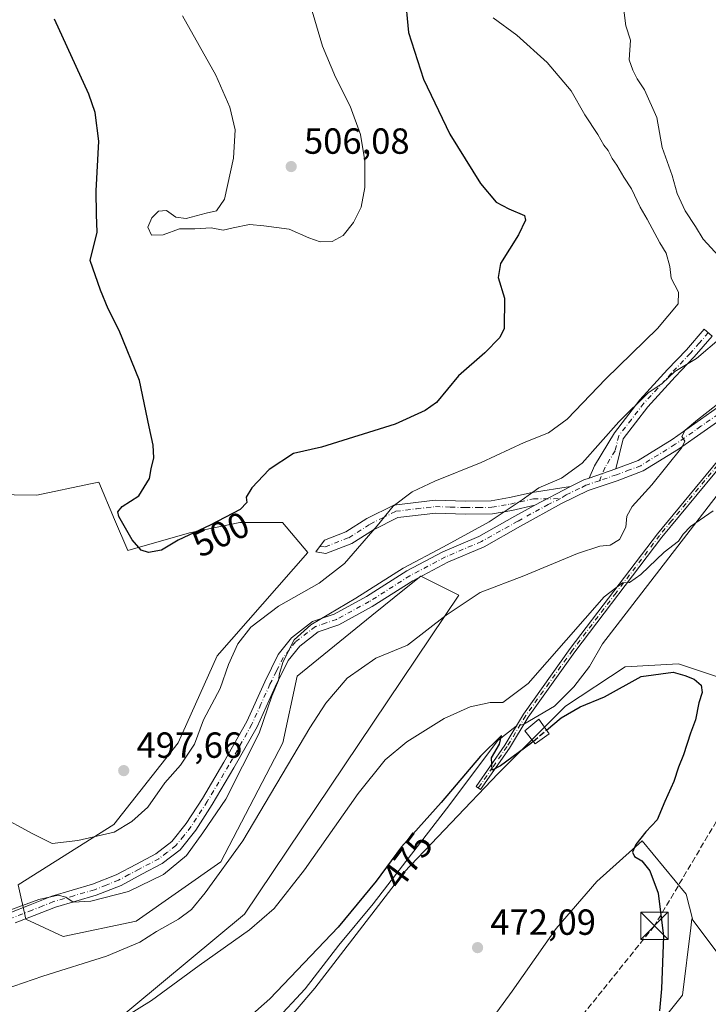
# Model space of a CAD drawing. Units: metres. Extents: x 573509 to 576953, y 4712628 to 4714978.
# Drawn here: x 573781 to 573972, y 4714193 to 4714465 of the extents above; entities that cross this region are included whole.
import ezdxf
from ezdxf.enums import TextEntityAlignment as Align

# ---------------------------------------------------------------- set-up
doc = ezdxf.new("R2010")
doc.units = ezdxf.units.M
doc.header["$MEASUREMENT"] = 0
doc.linetypes.add('DGN Style 3', pattern=[2.307223458686699, 1.648016756204785, -0.6592067024819142])
doc.linetypes.add('DGN Style 4', pattern=[2.6384748266838614, 1.318413404963828, -0.6592067024819142, 0.001648016756204785, -0.6592067024819142])
for name, color, linetype, lineweight in [('Camino Cxs', 7, 'Continuous', 0), ('Camino eje', 30, 'DGN Style 4', 13), ('Conducción de hidrocarburos lineal', 6, 'DGN Style 3', 0), ('Corriente natural lineal', 142, 'Continuous', 13), ('Corriente natural lineal oculto', 9, 'DGN Style 4', 13), ('Cultivos herbáceos CxS', 92, 'Continuous', 0), ('Cultivos leñosos CxS', 92, 'Continuous', 0), ('Curva de nivel maestra', 30, 'Continuous', 30), ('Curva de nivel maestra oculto', 30, 'DGN Style 3', 30), ('Curva de nivel normal', 30, 'Continuous', 0), ('Edificación ligera Cxs', 1, 'Continuous', 0), ('Matorral CxS', 135, 'Continuous', 0), ('Pastizal CxS', 92, 'Continuous', 0), ('Pista no pavimentada Cxs', 111, 'Continuous', 0), ('Pista no pavimentada eje', 91, 'DGN Style 4', 0), ('Punto de cota en terreno', 7, 'Continuous', 0), ('Rótulo de curva de nivel directora', 7, 'Continuous', 0), ('Rótulo de punto de cota en terreno', 7, 'Continuous', 0), ('Torre de tendido puntual', 7, 'Continuous', 0)]:
    doc.layers.add(name, color=color, linetype=linetype, lineweight=lineweight)
doc.styles.add('Style-Arial', font='txt')

# ---------------------------------------------------------------- blocks, each defined once
blk = doc.blocks.new('*U5')
at = {"layer": 'Matorral CxS', "color": 135, "linetype": 'Continuous', "lineweight": 0}
blk.add_polyline3d([(573880.3283000002, 4713969.612500001, 472.1281000000017), (573858.0355000002, 4713985.450099999, 469.2526999999973), (573829.1041000001, 4714010.247500001, 466.0084000000061), (573830.4155000001, 4714022.070699999, 466.4590999999928), (573844.8573000003, 4714033.8935, 468.1459999999934), (573901.3161000004, 4714116.651699999, 472.1949000000022), (573964.3397000004, 4714195.4692, 475.9193999999989), (573966.6568999998, 4714214.010500001, 475.9820000000037), (573966.9669000005, 4714216.488, 476.1144000000059), (573967.2583, 4714216.0987, 476.1420999999973), (573978.8897000002, 4714200.579500001, 479.3886000000057), (574012.9423000002, 4714251.247500001, 479.6855000000069), (574015.9545, 4714257.506800001, 480.1331000000064), (574028.1659000004, 4714282.881100001, 480.8940000000002), (574044.4067000002, 4714273.9485, 484.0614999999962), (574066.6347000003, 4714267.9407, 490.3407000000007)], dxfattribs=at)
blk = doc.blocks.new('*U13')
at = {"layer": 'Cultivos herbáceos CxS', "color": 92, "linetype": 'Continuous', "lineweight": 0}
for points in [[(574075.0481000004, 4714396.637900001, 484.8913999999932), (574058.3466999996, 4714345.5953, 482.2480999999971), (574028.1659000004, 4714282.881100001, 480.8940000000002), (574015.9545, 4714257.506800001, 480.1331000000064), (574010.7937000003, 4714262.254899999, 479.631899999993), (573980.0969000002, 4714281.279200001, 478.0745000000024), (573963.2352999998, 4714286.899900001, 477.4949000000051), (573948.5352999996, 4714286.035599999, 477.5095000000001), (573932.1061000006, 4714275.227, 476.4125000000058), (573913.5141000003, 4714256.635700001, 474.9979000000022), (573887.5724999999, 4714229.397600001, 474.1024000000034), (573862.9276999999, 4714197.4035, 472.6441999999952), (573837.4183999998, 4714167.5715, 470.5641999999935)], [(573904.4336000001, 4714178.811899999, 471.7623000000021), (573917.4040999999, 4714196.5385, 472.3021000000008), (573929.5105, 4714213.8323, 472.8859999999986), (573940.7517999997, 4714226.8027, 473.7829000000056), (573953.2903000005, 4714238.0437, 474.5099000000046), (573965.3957000002, 4714223.343499999, 476.0712000000058), (573967.2583, 4714216.0987, 476.1420999999973), (573966.9669000005, 4714216.488, 476.1144000000059), (573966.6568999998, 4714214.010500001, 475.9820000000037), (573964.3397000004, 4714195.4692, 475.9193999999989), (573901.3161000004, 4714116.651699999, 472.1949000000022)], [(573781.8378999997, 4714166.571900001, 479.6759000000021), (573843.5477999998, 4714217.802300001, 483.0442000000039), (573902.6330000004, 4714305.814900001, 486.7804000000033), (573892.1303000003, 4714311.069599999, 489.4559000000008), (573888.1218999998, 4714307.830499999, 489.3027000000002), (573878.6517000003, 4714300.178300001, 488.9615999999951), (573857.9935, 4714283.483700001, 489.6931999999942), (573854.0528999995, 4714265.092599999, 487.8439000000071), (573836.9836999997, 4714232.252499999, 487.5945000000065), (573813.6475000001, 4714215.8781, 488.2964000000065), (573793.4162999997, 4714211.5943, 487.6877999999998), (573783.1388999998, 4714216.438300001, 489.8173999999999), (573781.0135000005, 4714225.918600001, 493.0966000000044), (573807.4806000004, 4714242.559400001, 496.2209000000003), (573825.1687000003, 4714265.092700001, 497.2176999999938), (573835.9518999998, 4714289.084000001, 497.8699999999953), (573860.9499000004, 4714317.553099999, 498.8411999999954), (573854.0060000002, 4714325.886, 499.7595000000001), (573842.2379000001, 4714325.840600001, 500.0948999999965), (573828.3265000005, 4714322.9737, 500.4888999999966), (573811.2845000001, 4714318.127699999, 499.5578999999998), (573807.6612999998, 4714326.706900001, 499.6445999999996), (573803.3157000003, 4714336.996900001, 499.1928999999946), (573801.0488999998, 4714336.525400001, 498.9438999999985), (573786.1539000003, 4714333.428099999, 496.7203000000009), (573729.7106999997, 4714334.220600001, 490.8114999999962)]]:
    blk.add_polyline3d(points, dxfattribs=at)
blk = doc.blocks.new('5PATER')
at = {"layer": 'Pastizal CxS', "linetype": 'Continuous', "lineweight": 0}
h = blk.add_hatch(color=51, dxfattribs=at)
edge = h.paths.add_edge_path()
edge.add_ellipse((0, 0), major_axis=(-0.1095731443231308, -0.1110710700762829), ratio=0.9994222409660322, start_angle=0, end_angle=360)
blk = doc.blocks.new('*U20')
at = {"layer": 'Pista no pavimentada Cxs', "color": 111, "linetype": 'Continuous', "lineweight": 0}
for points in [[(573778.7301000003, 4714218.190099999, 490.2746999999945), (573784.3201000001, 4714220.4001, 490.8001999999979), (573790.3201000001, 4714222.780099999, 490.7151000000013), (573801.5500999996, 4714226.040100001, 491.1606999999931), (573808.0900999998, 4714228.620100001, 491.3953000000038), (573813.6601, 4714231.620100001, 491.6800999999978), (573819.0301000001, 4714234.440099999, 491.7108000000007), (573823.4600999998, 4714237.850099999, 491.6193999999959), (573827.4401000004, 4714242.850099999, 491.7259999999952), (573831.8701, 4714249.7401, 491.7023000000045), (573837.8400999998, 4714259.7401, 491.5486999999994), (573844.1300999997, 4714270.9301, 491.7553000000044), (573849.0900999998, 4714281.9301, 491.1635999999999), (573852.8101000004, 4714289.460100001, 491.1094000000012), (573856.4700999996, 4714294.0701, 491.1726999999955), (573862.2901, 4714298.5701, 491.085699999996), (573868.2701000003, 4714300.600099999, 490.6298999999999), (573877.1401000004, 4714305.4101, 490.2289000000019), (573888.3400999998, 4714312.5601, 489.8481000000029), (573898.2701000003, 4714317.8101, 489.8533000000025), (573908.2100999998, 4714322.040100001, 489.6864999999962), (573918.1401000004, 4714327.590100001, 489.4640000000073), (573923.6700999998, 4714330.6501, 489.3478000000032), (573933.4600999998, 4714335.8201, 489.1276000000071), (573937.1300999997, 4714337.610099999, 488.7348999999958), (573938.5800999999, 4714338.110200001, 488.5619000000006), (573946.0000999998, 4714340.670100001, 487.7317000000039), (573952.1501000002, 4714342.970100001, 486.7737999999954), (573961.5000999998, 4714348.7601, 485.901199999993), (573975.6201, 4714358.670100001, 485.207899999994)], [(573977.4101, 4714356.030099999, 484.3350000000065), (573963.2500999998, 4714346.100099999, 485.1628000000055), (573953.5601000004, 4714340.100099999, 486.2679999999964), (573946.3300999999, 4714337.380100001, 487.1426999999967), (573938.3501000004, 4714334.6601, 487.8782999999967), (573931.0100999996, 4714331.0701, 488.287599999996), (573919.6901000004, 4714324.800100001, 488.6833999999944), (573909.6101000002, 4714319.170100001, 488.812699999995), (573899.6501000002, 4714314.9301, 489.1242999999959), (573889.9401000004, 4714309.800100001, 489.0400999999983), (573878.7600999996, 4714302.6601, 488.9857000000048), (573869.5500999996, 4714297.670100001, 489.2590999999957), (573863.8201000001, 4714295.720100001, 490.1013999999996), (573858.7301000003, 4714291.780099999, 490.2314000000042), (573855.5201000003, 4714287.7401, 490.3705000000046), (573851.9801000003, 4714280.5601, 490.1870999999956), (573846.9801000003, 4714269.4901, 490.997199999998), (573840.6001000004, 4714258.140100001, 490.8902999999991), (573834.5800999999, 4714248.0601, 490.9879999999976), (573830.0301000001, 4714240.9901, 491.0409000000073), (573825.7200999996, 4714235.5601, 491.0746999999974), (573820.7500999998, 4714231.7401, 490.8843999999954), (573815.1601, 4714228.800100001, 491.1138000000064), (573809.4301000005, 4714225.7301, 490.9103999999934), (573802.5800999999, 4714223.020099999, 490.4884000000021), (573791.3501000004, 4714219.7501, 489.8715999999986), (573785.4901000002, 4714217.4301, 489.6576999999961), (573780.2600999996, 4714215.370100001, 489.3806000000041)]]:
    blk.add_polyline3d(points, dxfattribs=at)
blk = doc.blocks.new('5TTEND')
at = {"layer": 'Torre de tendido puntual', "color": 7, "linetype": 'Continuous', "lineweight": 0}
for p, q in [((-0.375, 0.3754), (0.375, -0.3746)), ((0.3720000000000001, 0.3784000000000001), (-0.3720000000000001, -0.3776))]:
    blk.add_line(p, q, dxfattribs=at)
at = {"layer": 'Torre de tendido puntual', "color": 7, "linetype": 'Continuous', "lineweight": 0, "flags": 128}
blk.add_lwpolyline([(-0.375, -0.3746), (0.375, -0.3746), (0.375, 0.3754), (-0.375, 0.3754), (-0.3720000000000001, -0.3776)], dxfattribs=at)

msp = doc.modelspace()

# ---------------------------------------------------------------- linework, layer by layer
at = {"layer": 'Camino Cxs', "color": 7, "linetype": 'Continuous', "lineweight": 0, "extrusion": (0.09944400153412931, 0.03430684030383642, 0.9944515731131643), "elevation": 219294.6449777758, "flags": 128}
msp.add_lwpolyline([(4269413.843562962, -2068438.419133846), (4269413.843562962, -2068430.526201936)], dxfattribs=at)
at = {"layer": 'Camino Cxs', "color": 7, "linetype": 'Continuous', "lineweight": 0, "extrusion": (0.01758406609654435, 0.009285967489095884, 0.999802266164317), "elevation": 54358.28393846912, "flags": 128}
msp.add_lwpolyline([(3900737.233402618, -2708441.672523126), (3900737.233402618, -2708430.599064406)], dxfattribs=at)
at = {"layer": 'Camino Cxs', "color": 7, "linetype": 'Continuous', "lineweight": 0}
for points in [[(573946.0000999998, 4714340.670100001, 487.7317000000039), (573938.5800999999, 4714338.110200001, 488.5619000000006), (573940.0500999996, 4714341.5101, 489.1125000000029), (573945.5701000001, 4714350.590100001, 490.091499999995), (573952.6001000004, 4714359.6801, 490.6097000000009), (573960.2701000003, 4714368.040100001, 490.8169999999955), (573965.4600999998, 4714373.4801, 491.1570000000065), (573970.4001000002, 4714379.170100001, 491.5040000000009), (573972.5900999998, 4714377.270099999, 490.9885000000068), (573967.6001000004, 4714371.530099999, 490.2937999999995), (573962.3800999997, 4714366.0601, 489.8758999999991), (573954.8201000001, 4714357.8101, 489.7195999999968), (573947.9700999996, 4714348.940099999, 489.2648999999947)], [(573996.3701, 4714368.380100001, 483.5828000000038), (574001.5607000003, 4714371.840299999, 483.3558000000049), (573997.5100999996, 4714367.380100001, 483.3053000000073), (573978.1401000004, 4714345.370100001, 482.4805000000051), (573958.6601, 4714321.8201, 481.2592000000004), (573934.6300999997, 4714290.190099999, 478.6416000000027), (573921.7500999998, 4714272.1601, 477.1426999999967), (573916.6001000004, 4714263.610099999, 476.0002999999998), (573908.6601, 4714252.1801, 474.4792000000016), (573907.4200999998, 4714253.050100001, 474.8335999999982), (573915.3201000001, 4714264.4301, 476.2715000000026), (573920.4801000003, 4714273.0001, 477.4894999999961), (573933.4101, 4714291.090100001, 479.0660000000062), (573957.4700999996, 4714322.770099999, 481.6294000000053), (573976.9901000002, 4714346.350099999, 482.703800000003)], [(573923.6700999998, 4714330.6501, 489.3478000000032), (573917.3000999996, 4714329.200099999, 489.9820000000037), (573911.9301000005, 4714328.2601, 490.6389999999956), (573904.4200999998, 4714328.170100001, 491.6364000000031), (573896.2801000001, 4714328.450099999, 492.7152999999962), (573885.7801000001, 4714327.200099999, 494.3276999999944), (573879.0601000004, 4714323.870100001, 495.1799000000028), (573873.0900999998, 4714320.040100001, 496.0853000000062), (573865.9901000002, 4714317.3301, 497.5310000000027), (573863.1683, 4714317.7719, 498.2543000000006), (573865.6001000004, 4714321.0101, 498.4088999999949), (573871.4700999996, 4714323.2501, 497.3801999999997), (573877.2901, 4714326.9801, 496.5856000000058), (573884.7401000002, 4714330.6801, 495.6343999999954), (573896.1300999997, 4714332.030099999, 493.5273000000016), (573904.4600999998, 4714331.7501, 492.5482000000048), (573911.6001000004, 4714331.8301, 491.5957999999956), (573916.6001000004, 4714332.710100001, 491.0028000000021), (573922.8701, 4714334.140100001, 490.3582000000025), (573933.4600999998, 4714335.8201, 489.1276000000071)]]:
    msp.add_polyline3d(points, close=True, dxfattribs=at)
for points in [[(573938.5800999999, 4714338.110300001, 488.5620000000054), (573940.0500999996, 4714341.5101, 489.1125000000029), (573945.5701000001, 4714350.590100001, 490.091499999995), (573952.6001000004, 4714359.6801, 490.6097000000009), (573960.2701000003, 4714368.040100001, 490.8169999999955), (573965.4600999998, 4714373.4801, 491.1570000000065), (573970.4001000002, 4714379.170100001, 491.5040000000009), (573972.5900999998, 4714377.270099999, 490.9885000000068), (573967.6001000004, 4714371.530099999, 490.2937999999995), (573962.3800999997, 4714366.0601, 489.8758999999991), (573954.8201000001, 4714357.8101, 489.7195999999968), (573947.9700999996, 4714348.940099999, 489.2648999999947), (573946.0000999998, 4714340.670100001, 487.7317000000039)], [(574001.5607000003, 4714371.840299999, 483.3558000000049), (573997.5100999996, 4714367.380100001, 483.3053000000073), (573978.1401000004, 4714345.370100001, 482.4805000000051), (573958.6601, 4714321.8201, 481.2592000000004), (573934.6300999997, 4714290.190099999, 478.6416000000027), (573921.7500999998, 4714272.1601, 477.1426999999967), (573916.6001000004, 4714263.610099999, 476.0002999999998), (573908.6601, 4714252.1801, 474.4792000000016), (573907.4200999998, 4714253.050100001, 474.8335999999982), (573915.3201000001, 4714264.4301, 476.2715000000026), (573920.4801000003, 4714273.0001, 477.4894999999961), (573933.4101, 4714291.090100001, 479.0660000000062), (573957.4700999996, 4714322.770099999, 481.6294000000053), (573976.9901000002, 4714346.350099999, 482.703800000003), (573996.3701, 4714368.380100001, 483.5828000000038)], [(573923.6700999998, 4714330.6501, 489.3478000000032), (573917.3000999996, 4714329.200099999, 489.9820000000037), (573911.9301000005, 4714328.2601, 490.6389999999956), (573904.4200999998, 4714328.170100001, 491.6364000000031), (573896.2801000001, 4714328.450099999, 492.7152999999962), (573885.7801000001, 4714327.200099999, 494.3276999999944), (573879.0601000004, 4714323.870100001, 495.1799000000028), (573873.0900999998, 4714320.040100001, 496.0853000000062), (573865.9901000002, 4714317.3301, 497.5310000000027), (573863.1683, 4714317.7719, 498.2543000000006), (573865.6001000004, 4714321.0101, 498.4088999999949), (573871.4700999996, 4714323.2501, 497.3801999999997), (573877.2901, 4714326.9801, 496.5856000000058), (573884.7401000002, 4714330.6801, 495.6343999999954), (573896.1300999997, 4714332.030099999, 493.5273000000016), (573904.4600999998, 4714331.7501, 492.5482000000048), (573911.6001000004, 4714331.8301, 491.5957999999956), (573916.6001000004, 4714332.710100001, 491.0028000000021), (573922.8701, 4714334.140100001, 490.3582000000025), (573933.4600999998, 4714335.8201, 489.1276000000071)]]:
    msp.add_polyline3d(points, dxfattribs=at)
at = {"layer": 'Camino eje', "color": 30, "linetype": 'DGN Style 4', "lineweight": 13}
for points in [[(573971.4951, 4714378.220100001, 491.2427000000025), (573969.0251000002, 4714375.3751, 490.9952000000048), (573966.5301000001, 4714372.505100001, 490.7118999999948), (573961.3251, 4714367.050100001, 490.3141999999935), (573957.5450999998, 4714362.925100001, 490.2795000000042), (573953.7100999998, 4714358.745100001, 490.1512999999978), (573950.2851, 4714354.3101, 489.914499999999), (573946.7701000003, 4714349.765100001, 489.6680000000051), (573945.7851, 4714345.630100001, 488.9020000000019), (573943.0251000002, 4714341.090100001, 488.2130000000034), (573941.4299, 4714337.394900001, 487.7685000000056)], [(573998.7865000004, 4714372.358899999, 483.7709999999934), (573998.5110999999, 4714370.706300001, 483.608699999997), (573996.9401000004, 4714367.880100001, 483.428899999999), (573977.5651000004, 4714345.860099999, 482.5619000000006), (573974.0711000003, 4714341.6393, 482.4992999999959), (573961.3755000001, 4714326.2939, 481.6680000000051), (573958.0651000004, 4714322.295100001, 481.4238999999943), (573946.0351, 4714306.4551, 480.2305000000051), (573934.0201000003, 4714290.640100001, 478.8460000000051), (573927.5800999999, 4714281.6251, 477.968399999998), (573921.1151000002, 4714272.5801, 477.2709999999934), (573915.9600999998, 4714264.020099999, 476.1248000000051), (573911.9901000002, 4714258.3051, 475.2731000000058), (573908.0401, 4714252.6151, 474.6352000000043)], [(573864.2380999997, 4714319.1965, 498.2850999999937), (573865.7950999998, 4714319.170100001, 497.9781999999978), (573872.2801000001, 4714321.645099999, 496.700800000006), (573878.1750999996, 4714325.425100001, 495.8770999999979), (573881.5351, 4714327.090100001, 495.2949999999983), (573885.2600999996, 4714328.940099999, 494.959400000007), (573890.9550999999, 4714329.6151, 493.854800000001), (573896.2050999999, 4714330.2401, 493.1220999999932), (573900.3701, 4714330.100099999, 492.5770000000048), (573904.4401000004, 4714329.960100001, 492.0921999999992), (573908.0100999996, 4714330.0001, 491.6949000000022), (573911.7651000004, 4714330.045100001, 491.1168000000035), (573914.4501, 4714330.515100001, 490.7921999999963), (573916.9501, 4714330.9551, 490.4830999999977), (573923.2701000003, 4714332.395099999, 489.7378000000026), (573930.7046999997, 4714332.4419, 488.5959000000003)]]:
    msp.add_polyline3d(points, dxfattribs=at)
at = {"layer": 'Conducción de hidrocarburos lineal', "color": 6, "linetype": 'DGN Style 3', "lineweight": 0}
msp.add_polyline3d([(574475.0044999998, 4714897.0285, 517.5078999999969), (574391.551, 4714863.299000001, 517.4616999999998), (574292.892, 4714783.971000001, 513.463699999993), (574251.1665000003, 4714790.533500001, 509.5632999999943), (574195.7731999997, 4714739.198899999, 507.126900000003), (574157.8628000002, 4714671.342700001, 502.0461000000069), (574117.5050999997, 4714569.713400001, 493.4376000000047), (573992.5862999996, 4714275.177200001, 478.7010000000009), (573956.648, 4714214.591, 474.9342000000034), (573803.7287999997, 4714024.933599999, 465.0016999999935), (573811.1741000004, 4713899.303900001, 462.5482000000048), (573820.3975000001, 4713851.102, 460.684699999998), (573847.5809000004, 4713797.068700001, 458.9315000000061), (573884.3849999999, 4713734.244999999, 457.2964999999967), (573808.2107999995, 4713205.8825, 461.9928999999975), (573803.2252000002, 4713009.664899999, 452.1821000000054), (573839.7492000004, 4712991.0404, 451.7620000000024), (573841.0192, 4712836.735099999, 445.9340999999986), (573850.2901, 4712829.429400001, 445.8019999999961)], dxfattribs=at)
at = {"layer": 'Corriente natural lineal', "color": 142, "linetype": 'Continuous', "lineweight": 13}
for points in [[(574025.2401000002, 4714394.460100001, 483.2238000000071), (574016.5201000003, 4714385.700099999, 483.2978000000003), (574011.5401, 4714376.050100001, 482.9942000000011), (574005.7500999998, 4714367.940099999, 482.7127000000037), (573973.9901000002, 4714333.390100001, 481.7197000000015), (573942.3101000004, 4714292.340100001, 478.513300000006), (573938.6700999998, 4714286.110099999, 477.75), (573934.4101, 4714280.5001, 477.0850999999967), (573929.0601000004, 4714275.170100001, 476.8144999999931), (573920.6031, 4714270.255899999, 477.2921000000061)], [(573918.4627, 4714269.6494, 477.6457999999984), (573913.4001000002, 4714265.710100001, 477.9646000000066), (573899.2401000002, 4714246.8301, 476.5406999999978), (573878.9801000003, 4714220.610099999, 475.2578999999969), (573869.5201000003, 4714209.210100001, 474.690499999997), (573860.2301000003, 4714197.190099999, 473.5380000000005), (573851.6801000005, 4714187.970100001, 473.6426999999967), (573842.6300999997, 4714181.370100001, 473.9744000000064), (573824.5601000004, 4714166.1501, 473.3730999999971), (573811.3800999997, 4714156.100099999, 473.3224000000046), (573801.4301000005, 4714147.170100001, 471.6901000000071), (573793.8101000004, 4714138.110099999, 470.795100000003), (573781.1401000004, 4714123.7301, 469.8212000000058), (573770.2701000003, 4714114.170100001, 467.9478999999993), (573756.8101000004, 4714101.950099999, 465.6919999999955), (573733.6601, 4714084.8201, 463.934699999998), (573718.2293999996, 4714073.041999999, 463.2822000000015)]]:
    msp.add_polyline3d(points, dxfattribs=at)
at = {"layer": 'Corriente natural lineal oculto', "color": 9, "linetype": 'DGN Style 4', "lineweight": 13, "extrusion": (0.151069997996698, 0.0428069303817416, 0.9875957788572055), "elevation": 288976.994668849, "flags": 128}
msp.add_lwpolyline([(4379230.795647059, -1814541.007291504), (4379230.795647058, -1814538.754680108)], dxfattribs=at)
at = {"layer": 'Cultivos herbáceos CxS', "color": 92, "linetype": 'Continuous', "lineweight": 0}
for points in [[(573781.8378999997, 4714166.571900001, 479.6759000000021), (573843.5477999998, 4714217.802300001, 483.0442000000039), (573902.6330000004, 4714305.814900001, 486.7804000000033), (573892.1303000003, 4714311.069599999, 489.4559000000008), (573888.1218999998, 4714307.830499999, 489.3027000000002), (573878.6517000003, 4714300.178300001, 488.9615999999951), (573857.9935, 4714283.483700001, 489.6931999999942), (573854.0528999995, 4714265.092599999, 487.8439000000071), (573836.9836999997, 4714232.252499999, 487.5945000000065), (573813.6475000001, 4714215.8781, 488.2964000000065), (573793.4162999997, 4714211.5943, 487.6877999999998), (573783.1388999998, 4714216.438300001, 489.8173999999999), (573781.0135000005, 4714225.918600001, 493.0966000000044), (573807.4806000004, 4714242.559400001, 496.2209000000003), (573825.1687000003, 4714265.092700001, 497.2176999999938), (573835.9518999998, 4714289.084000001, 497.8699999999953), (573860.9499000004, 4714317.553099999, 498.8411999999954), (573854.0060000002, 4714325.886, 499.7595000000001), (573842.2379000001, 4714325.840600001, 500.0948999999965), (573828.3265000005, 4714322.9737, 500.4888999999966), (573811.2845000001, 4714318.127699999, 499.5578999999998), (573807.6612999998, 4714326.706900001, 499.6445999999996), (573803.3157000003, 4714336.996900001, 499.1928999999946), (573801.0488999998, 4714336.525400001, 498.9438999999985), (573786.1539000003, 4714333.428099999, 496.7203000000009), (573729.7106999997, 4714334.220600001, 490.8114999999962)], [(574015.9545, 4714257.506800001, 480.1331000000064), (574010.7937000003, 4714262.254899999, 479.631899999993), (573980.0969000002, 4714281.279200001, 478.0745000000024), (573963.2352999998, 4714286.899900001, 477.4949000000051), (573948.5352999996, 4714286.035599999, 477.5095000000001), (573932.1061000006, 4714275.227, 476.4125000000058), (573913.5141000003, 4714256.635700001, 474.9979000000022), (573887.5724999999, 4714229.397600001, 474.1024000000034), (573862.9276999999, 4714197.4035, 472.6441999999952), (573837.4183999998, 4714167.5715, 470.5641999999935), (573864.6561000004, 4714142.0624, 469.0345999999991), (573876.7616999998, 4714131.685799999, 470.2038999999932), (573895.3537999997, 4714158.058499999, 470.9112000000023), (573904.4336000001, 4714178.811899999, 471.7623000000021), (573917.4040999999, 4714196.5385, 472.3021000000008), (573929.5105, 4714213.8323, 472.8859999999986), (573940.7517999997, 4714226.8027, 473.7829000000056), (573953.2903000005, 4714238.0437, 474.5099000000046), (573965.3957000002, 4714223.343499999, 476.0712000000058), (573967.2583, 4714216.0987, 476.1420999999973)], [(573967.2583, 4714216.0987, 476.1420999999973), (573966.9669000005, 4714216.488, 476.1144000000059), (573966.6568999998, 4714214.010500001, 475.9820000000037), (573964.3397000004, 4714195.4692, 475.9193999999989), (573901.3161000004, 4714116.651699999, 472.1949000000022), (573844.8573000003, 4714033.8935, 468.1459999999934), (573830.4155000001, 4714022.070699999, 466.4590999999928), (573829.1041000001, 4714010.247500001, 466.0084000000061), (573858.0355000002, 4713985.450099999, 469.2526999999973), (573880.3283000002, 4713969.612500001, 472.1281000000017), (573905.2522999998, 4713970.839500001, 474.9875000000029), (573915.8038999997, 4713944.7279, 474.6637999999948), (573913.8278000001, 4713922.1043, 474.2514999999985), (573908.2697000002, 4713887.658700001, 473.2863000000071), (573889.5444999998, 4713864.5953, 470.4510000000009), (573859.3463000003, 4713854.085700001, 467.2008999999962), (573848.8443999998, 4713861.967599999, 466.2213999999949), (573841.5855, 4713859.547900001, 464.3179999999993), (573837.0264999997, 4713858.027600001, 463.8316999999952), (573834.3995000003, 4713846.205700001, 461.0247999999993), (573872.4757000003, 4713838.323200001, 463.3399000000064), (573898.9572999999, 4713823.262499999, 463.055600000007), (573902.5232999995, 4713819.3948, 462.123900000006)]]:
    msp.add_polyline3d(points, dxfattribs=at)
at = {"layer": 'Cultivos leñosos CxS', "color": 92, "linetype": 'Continuous', "lineweight": 0}
for points in [[(573729.7106999997, 4714334.220600001, 490.8114999999962), (573786.1539000003, 4714333.428099999, 496.7203000000009), (573801.0488999998, 4714336.525400001, 498.9438999999985), (573803.3157000003, 4714336.996900001, 499.1928999999946), (573807.6612999998, 4714326.706900001, 499.6445999999996), (573811.2845000001, 4714318.127699999, 499.5578999999998), (573828.3265000005, 4714322.9737, 500.4888999999966), (573842.2379000001, 4714325.840600001, 500.0948999999965), (573854.0060000002, 4714325.886, 499.7595000000001), (573860.9499000004, 4714317.553099999, 498.8411999999954), (573835.9518999998, 4714289.084000001, 497.8699999999953), (573825.1687000003, 4714265.092700001, 497.2176999999938), (573807.4806000004, 4714242.559400001, 496.2209000000003), (573781.0135000005, 4714225.918600001, 493.0966000000044), (573783.1388999998, 4714216.438300001, 489.8173999999999), (573793.4162999997, 4714211.5943, 487.6877999999998), (573813.6475000001, 4714215.8781, 488.2964000000065), (573836.9836999997, 4714232.252499999, 487.5945000000065), (573854.0528999995, 4714265.092599999, 487.8439000000071), (573857.9935, 4714283.483700001, 489.6931999999942), (573878.6517000003, 4714300.178300001, 488.9615999999951), (573888.1218999998, 4714307.830499999, 489.3027000000002), (573892.1303000003, 4714311.069599999, 489.4559000000008), (573902.6330000004, 4714305.814900001, 486.7804000000033), (573843.5477999998, 4714217.802300001, 483.0442000000039), (573781.8378999997, 4714166.571900001, 479.6759000000021)], [(573781.8378999997, 4714166.571900001, 479.6759000000021), (573843.5477999998, 4714217.802300001, 483.0442000000039), (573902.6330000004, 4714305.814900001, 486.7804000000033), (573892.1303000003, 4714311.069599999, 489.4559000000008), (573888.1218999998, 4714307.830499999, 489.3027000000002), (573878.6517000003, 4714300.178300001, 488.9615999999951), (573857.9935, 4714283.483700001, 489.6931999999942), (573854.0528999995, 4714265.092599999, 487.8439000000071), (573836.9836999997, 4714232.252499999, 487.5945000000065), (573813.6475000001, 4714215.8781, 488.2964000000065), (573793.4162999997, 4714211.5943, 487.6877999999998), (573783.1388999998, 4714216.438300001, 489.8173999999999), (573781.0135000005, 4714225.918600001, 493.0966000000044), (573807.4806000004, 4714242.559400001, 496.2209000000003), (573825.1687000003, 4714265.092700001, 497.2176999999938), (573835.9518999998, 4714289.084000001, 497.8699999999953), (573860.9499000004, 4714317.553099999, 498.8411999999954), (573854.0060000002, 4714325.886, 499.7595000000001), (573842.2379000001, 4714325.840600001, 500.0948999999965), (573828.3265000005, 4714322.9737, 500.4888999999966), (573811.2845000001, 4714318.127699999, 499.5578999999998), (573807.6612999998, 4714326.706900001, 499.6445999999996), (573803.3157000003, 4714336.996900001, 499.1928999999946), (573801.0488999998, 4714336.525400001, 498.9438999999985), (573786.1539000003, 4714333.428099999, 496.7203000000009), (573729.7106999997, 4714334.220600001, 490.8114999999962)], [(574015.9545, 4714257.506800001, 480.1331000000064), (574010.7937000003, 4714262.254899999, 479.631899999993), (573980.0969000002, 4714281.279200001, 478.0745000000024), (573963.2352999998, 4714286.899900001, 477.4949000000051), (573948.5352999996, 4714286.035599999, 477.5095000000001), (573932.1061000006, 4714275.227, 476.4125000000058), (573913.5141000003, 4714256.635700001, 474.9979000000022), (573887.5724999999, 4714229.397600001, 474.1024000000034), (573862.9276999999, 4714197.4035, 472.6441999999952), (573837.4183999998, 4714167.5715, 470.5641999999935), (573864.6561000004, 4714142.0624, 469.0345999999991), (573876.7616999998, 4714131.685799999, 470.2038999999932), (573895.3537999997, 4714158.058499999, 470.9112000000023), (573904.4336000001, 4714178.811899999, 471.7623000000021), (573917.4040999999, 4714196.5385, 472.3021000000008), (573929.5105, 4714213.8323, 472.8859999999986), (573940.7517999997, 4714226.8027, 473.7829000000056), (573953.2903000005, 4714238.0437, 474.5099000000046), (573965.3957000002, 4714223.343499999, 476.0712000000058), (573967.2583, 4714216.0987, 476.1420999999973)], [(573967.2583, 4714216.0987, 476.1420999999973), (573978.8897000002, 4714200.579500001, 479.3886000000057), (574012.9423000002, 4714251.247500001, 479.6855000000069), (574015.9545, 4714257.506800001, 480.1331000000064)]]:
    msp.add_polyline3d(points, dxfattribs=at)
msp.add_polyline3d([(574015.9545, 4714257.506800001, 480.1331000000064), (574012.9423000002, 4714251.247500001, 479.6855000000069), (573978.8897000002, 4714200.579500001, 479.3886000000057), (573967.2583, 4714216.0987, 476.1420999999973), (573965.3957000002, 4714223.343499999, 476.0712000000058), (573953.2903000005, 4714238.0437, 474.5099000000046), (573940.7517999997, 4714226.8027, 473.7829000000056), (573929.5105, 4714213.8323, 472.8859999999986), (573917.4040999999, 4714196.5385, 472.3021000000008), (573904.4336000001, 4714178.811899999, 471.7623000000021), (573895.3537999997, 4714158.058499999, 470.9112000000023), (573876.7616999998, 4714131.685799999, 470.2038999999932), (573864.6561000004, 4714142.0624, 469.0345999999991), (573837.4183999998, 4714167.5715, 470.5641999999935), (573862.9276999999, 4714197.4035, 472.6441999999952), (573887.5724999999, 4714229.397600001, 474.1024000000034), (573913.5141000003, 4714256.635700001, 474.9979000000022), (573932.1061000006, 4714275.227, 476.4125000000058), (573948.5352999996, 4714286.035599999, 477.5095000000001), (573963.2352999998, 4714286.899900001, 477.4949000000051), (573980.0969000002, 4714281.279200001, 478.0745000000024), (574010.7937000003, 4714262.254899999, 479.631899999993)], close=True, dxfattribs=at)
at = {"layer": 'Curva de nivel maestra', "color": 30, "linetype": 'Continuous', "lineweight": 30, "flags": 128}
for points, elevation in [([(573887.7199999997, 4714471.780099999), (573888.7800000003, 4714461.030099999), (573892.8700000001, 4714448.1601), (573900.2100000001, 4714432.960100001), (573908.6699999999, 4714419.340100001), (573912.9800000004, 4714414.2601), (573916.4299999997, 4714412.440099999), (573920.8200000003, 4714410.5701), (573921.0099999999, 4714409.290100001), (573919.0899999999, 4714405.2401), (573914.1900000004, 4714397.3301), (573913.5199999996, 4714393.440099999), (573915.2599999999, 4714387.770099999), (573915.1600000003, 4714379.340100001), (573913.9400000004, 4714376.9001), (573909.8700000001, 4714372.710100001), (573902.54, 4714366.360099999), (573896.4600000001, 4714358.9801), (573893.3700000001, 4714356.770099999), (573885.1200000001, 4714352.9901), (573864.7599999999, 4714346.640100001), (573857, 4714344.880100001), (573850.2999999998, 4714340.520099999), (573845.5300000003, 4714335.390100001), (573843.9699999997, 4714332.8201), (573844.1699999999, 4714331.340100001), (573842.2800000003, 4714329.450099999), (573834.04, 4714325.1501), (573825.1900000004, 4714320.940099999), (573820.6399999997, 4714318.1801), (573817.0199999996, 4714317.610099999), (573814.9900000002, 4714318.2401), (573812.5, 4714321.090100001), (573808.8600000005, 4714327.470100001), (573808.5499999998, 4714328.780099999), (573809.7800000003, 4714330.2301), (573814.2999999998, 4714333.2601), (573817.3099999996, 4714338.0101), (573817.79, 4714340.690099999), (573818.4600000001, 4714343.710100001), (573818.2800000003, 4714347.200099999), (573817.2400000002, 4714352.210100001), (573814.5700000003, 4714365.020099999), (573808.9000000004, 4714378.860099999), (573805.8799999999, 4714384.790100001), (573803.7300000004, 4714389.9801), (573800.8700000001, 4714398.120100001), (573802.8200000003, 4714405.960100001), (573802.6699999999, 4714410.800100001), (573802.5800000001, 4714417.380100001), (573803.2699999996, 4714431.0801), (573802.2699999996, 4714438.940099999), (573800.5300000003, 4714444.030099999), (573791.0599999996, 4714464.700099999)], 500), ([(573926.8722000001, 4714268.584799999), (573930.9400000004, 4714272.0101), (573936.1600000003, 4714274.970100001), (573942.8600000005, 4714277.770099999), (573952.9600000001, 4714283.390100001), (573961.8200000003, 4714284.540100001), (573964.9800000004, 4714283.670100001), (573967.6200000001, 4714282.590100001), (573969.5099999999, 4714280.970100001), (573969.8399999999, 4714279.0001), (573968.8799999999, 4714276.110099999), (573967.9800000004, 4714271.390100001), (573966.6299999999, 4714267.720100001), (573964.7000000002, 4714261.7301), (573963.2400000002, 4714258.4001), (573962.0199999996, 4714254.4001), (573959.5099999999, 4714248.840100001), (573957.4199999999, 4714243.8301), (573954.2699999996, 4714240.5001), (573951.4900000002, 4714237.0601), (573950.5499999998, 4714234.9001), (573951.1100000005, 4714233.7401), (573953.1200000001, 4714232.4901), (573955.3600000005, 4714229.7501), (573957.6799999997, 4714223.630100001), (573959.0999999996, 4714211.720100001), (573958.5700000003, 4714197.190099999), (573958.0099999999, 4714191.120100001)], 475), ([(573923.1722999997, 4714265.4694), (573922.5199999996, 4714264.920100001), (573914.1200000001, 4714258.6801), (573911.8099999996, 4714257.5001), (573911.7000000002, 4714260.960100001), (573913.8700000001, 4714264.7401), (573914.4600000001, 4714267.110099999), (573908.6399999997, 4714261.350099999), (573897.75, 4714248.6501), (573886.8700000001, 4714236.4001), (573879.7999999998, 4714226.870100001), (573869.3600000005, 4714214.2301), (573850.5099999999, 4714194.4101), (573839.4800000004, 4714184.6601), (573828.7999999998, 4714176.600099999), (573814.1299999999, 4714164.530099999), (573801.1600000003, 4714154.9001), (573793.5499999998, 4714148.6501), (573786.7000000002, 4714143.370100001), (573783.4299999997, 4714140.670100001), (573779.7999999998, 4714139.610099999)], 475)]:
    msp.add_lwpolyline(points, dxfattribs=dict(at, elevation=elevation))
at = {"layer": 'Curva de nivel maestra oculto', "color": 30, "linetype": 'DGN Style 3', "lineweight": 30, "elevation": 475, "flags": 128}
msp.add_lwpolyline([(573923.1722999997, 4714265.4694), (573926.8722000001, 4714268.584799999)], dxfattribs=at)
at = {"layer": 'Curva de nivel normal', "color": 30, "linetype": 'Continuous', "lineweight": 0, "flags": 128}
for points, elevation in [([(573826.4100000003, 4714465.670100001), (573835.6299999999, 4714449.2501), (573839.4800000004, 4714440.4901), (573840.9000000004, 4714434.1501), (573840.5, 4714426.4101), (573838, 4714415.0601), (573835.7999999998, 4714411.8101), (573832.9000000004, 4714411.2301), (573827.3600000005, 4714409.7501), (573824.5999999996, 4714410.140100001), (573821.9800000004, 4714411.960100001), (573819.7999999998, 4714411.7401), (573817.9100000003, 4714409.940099999), (573816.8300000001, 4714407.360099999), (573817.8200000003, 4714405.1501), (573821.0199999996, 4714405.1801), (573825.5999999996, 4714406.920100001), (573829.8399999999, 4714406.9001), (573834.2999999998, 4714407.110099999), (573837.5999999996, 4714406.530099999), (573840.4100000003, 4714407.1801), (573844.9000000004, 4714408.030099999), (573848.8300000001, 4714407.6601), (573855.8300000001, 4714406.770099999), (573861.29, 4714404.360099999), (573864.4100000003, 4714403.270099999), (573867.6799999997, 4714403.390100001), (573870.7199999997, 4714405.0801), (573873.6200000001, 4714408.5801), (573875.7000000002, 4714412.870100001), (573876.75, 4714418.3201), (573876.6799999997, 4714425.600099999), (573875.4800000004, 4714432.880100001), (573872.6399999997, 4714440.710100001), (573868.5999999996, 4714448.700099999), (573865.0300000003, 4714457.3201), (573861.7599999999, 4714468.530099999)], 505), ([(573974.3899999997, 4714399.3201), (573970.0899999999, 4714404.020099999), (573967.9600000001, 4714407.5601), (573965.0899999999, 4714411.880100001), (573962.9100000003, 4714416.600099999), (573961.5, 4714421.630100001), (573958.75, 4714429.350099999), (573957.3099999996, 4714437.5701), (573953.9400000004, 4714445.200099999), (573951.8600000005, 4714448.2601), (573950.6799999997, 4714450.6501), (573949.6200000001, 4714453.5101), (573950.04, 4714458.950099999), (573948.7800000003, 4714462.840100001), (573947.79, 4714470.2401)], 490), ([(573775.4900000002, 4714245.130100001), (573785.0700000003, 4714240.0001), (573790.3799999999, 4714237.3101), (573797.54, 4714238.100099999), (573807.5199999996, 4714240.450099999), (573812.3799999999, 4714243.3301), (573816.8200000003, 4714247.360099999), (573821.5499999998, 4714254.020099999), (573825.8600000005, 4714258.880100001), (573829.7100000001, 4714264.6801), (573832.2000000002, 4714271.390100001), (573836.8200000003, 4714280.050100001), (573839.1200000001, 4714286.720100001), (573841.7100000001, 4714292.390100001), (573845.2400000002, 4714297.0101), (573852.9000000004, 4714302.7301), (573864.1200000001, 4714309.120100001), (573871.0999999996, 4714314.5801), (573880.1399999997, 4714324.960100001), (573884.54, 4714330.360099999), (573889.8099999996, 4714334.300100001), (573895.9900000002, 4714337.300100001), (573908.8099999996, 4714342.370100001), (573920.6399999997, 4714347.950099999), (573927.3700000001, 4714350.640100001), (573932.54, 4714354.360099999), (573943.1799999997, 4714365.460100001), (573957.5, 4714379.380100001), (573963.2000000002, 4714386.1801), (573963.2800000003, 4714389.420100001), (573961.2599999999, 4714393.2401), (573960.9199999999, 4714396.520099999), (573959.8799999999, 4714400.140100001), (573958.1200000001, 4714403.050100001), (573954.5999999996, 4714409.540100001), (573952.6600000003, 4714412.850099999), (573950.3300000001, 4714417.9001), (573948.2000000002, 4714421.100099999), (573946.29, 4714424.4801), (573945, 4714426.2601), (573943.9000000004, 4714428.4901), (573942.6699999999, 4714429.9301), (573940.9800000004, 4714432.9101), (573937.4699999997, 4714438.300100001), (573933.7000000002, 4714444.940099999), (573926.9900000002, 4714452.780099999), (573918.6500000004, 4714460.300100001), (573912.1600000003, 4714465.0701)], 495), ([(573774.6399999997, 4714217.4001), (573786.7100000001, 4714221.8101), (573792.04, 4714223.040100001), (573794.1799999997, 4714222.4801), (573796.2100000001, 4714221.100099999), (573801.1299999999, 4714221.360099999), (573811.4699999997, 4714224.0601), (573821.1299999999, 4714228.7501), (573827.4699999997, 4714233.9801), (573832.04, 4714240.200099999), (573838.3600000005, 4714249.5601), (573847.5599999996, 4714267.7301), (573851.04, 4714277.970100001), (573852.9199999999, 4714282.2501), (573853.1399999997, 4714284.1601), (573854.1399999997, 4714287.520099999), (573857.1799999997, 4714293.5001), (573861.7699999996, 4714297.6601), (573874.2599999999, 4714304.940099999), (573887.25, 4714313.2601), (573898.4600000001, 4714319.130100001), (573911.04, 4714326.020099999), (573920.1399999997, 4714332.0801), (573924.7100000001, 4714335.420100001), (573931.0199999996, 4714338.0801), (573936.6600000003, 4714342.220100001), (573946.8399999999, 4714353.620100001), (573954.9100000003, 4714361.600099999), (573958.8099999996, 4714364.2401), (573962.29, 4714367.4901), (573968.2000000002, 4714371.120100001), (573975.1200000001, 4714377.020099999)], 490), ([(573989.2400000002, 4714370.380100001), (573968.5, 4714354.1801), (573965.1399999997, 4714351.350099999), (573964.2400000002, 4714349.5801), (573965.0199999996, 4714348.3301), (573964.2400000002, 4714346.520099999), (573955.9500000002, 4714336.220100001), (573950.4600000001, 4714330.2501), (573949.04, 4714327.600099999), (573948.7199999997, 4714324.5601), (573947, 4714321.1601), (573944.4500000002, 4714319.620100001), (573941.5599999996, 4714319.290100001), (573935.3899999997, 4714317.300100001), (573920.5800000001, 4714311.140100001), (573908.5599999996, 4714306.550100001), (573899.1600000003, 4714300.300100001), (573888.4600000001, 4714292.050100001), (573879.79, 4714288.460100001), (573871.8499999996, 4714282.950099999), (573865.9100000003, 4714275.970100001), (573861.5, 4714269.1801), (573843.0499999998, 4714238.0601), (573832.6900000004, 4714223.7301), (573828.8700000001, 4714219.0601), (573825.2999999998, 4714216.4001), (573819.2599999999, 4714212.9801), (573814.6100000005, 4714210.0701), (573805.3899999997, 4714206.200099999), (573787.8700000001, 4714200.7301), (573777.1399999997, 4714196.9801)], 485), ([(573972.8399999999, 4714329.100099999), (573966.5499999998, 4714324.7601), (573964.5199999996, 4714322.6801), (573963.3200000003, 4714320.720100001), (573959.3600000005, 4714317.6601), (573952.8399999999, 4714311.5001), (573949.7800000003, 4714309.2601), (573947.7800000003, 4714309.170100001), (573942.79, 4714305.3301), (573921.79, 4714281.4301), (573914.8399999999, 4714276.190099999), (573911.3200000003, 4714276.190099999), (573905.79, 4714274.970100001), (573898.6500000004, 4714271.7401), (573888.3399999999, 4714265.380100001), (573882.3099999996, 4714260.4001), (573874.9000000004, 4714251.0601), (573860.0999999996, 4714230.0601), (573851.6799999997, 4714219.4001), (573844.9199999999, 4714213.450099999), (573831.0199999996, 4714203.600099999), (573817.7999999998, 4714193.9801), (573798.1299999999, 4714181.7501)], 480)]:
    msp.add_lwpolyline(points, dxfattribs=dict(at, elevation=elevation))
at = {"layer": 'Edificación ligera Cxs', "color": 1, "linetype": 'Continuous', "lineweight": 0}
msp.add_polyline3d([(573927.6001000004, 4714267.550100001, 475.3776000000071), (573923.7100999998, 4714264.800100001, 475.5604000000022), (573920.8501000004, 4714268.360099999, 476.8994999999995), (573924.7301000003, 4714271.630100001, 476.8521999999939), (573927.6001000004, 4714267.550100001, 475.3776000000071)], dxfattribs=at)
msp.add_3dface([(573927.6001000004, 4714267.550100001, 476.8994999999995), (573923.7100999998, 4714264.800100001, 476.8994999999995), (573920.8501000004, 4714268.360099999, 476.8994999999995), (573924.7301000003, 4714271.630100001, 476.8994999999995)], dxfattribs=at)
at = {"layer": 'Matorral CxS', "color": 135, "linetype": 'Continuous', "lineweight": 0}
for points in [[(573967.2583, 4714216.0987, 476.1420999999973), (573978.8897000002, 4714200.579500001, 479.3886000000057), (574012.9423000002, 4714251.247500001, 479.6855000000069), (574015.9545, 4714257.506800001, 480.1331000000064)], [(573967.2583, 4714216.0987, 476.1420999999973), (573966.9669000005, 4714216.488, 476.1144000000059), (573966.6568999998, 4714214.010500001, 475.9820000000037), (573964.3397000004, 4714195.4692, 475.9193999999989), (573901.3161000004, 4714116.651699999, 472.1949000000022), (573844.8573000003, 4714033.8935, 468.1459999999934), (573830.4155000001, 4714022.070699999, 466.4590999999928), (573829.1041000001, 4714010.247500001, 466.0084000000061), (573858.0355000002, 4713985.450099999, 469.2526999999973), (573880.3283000002, 4713969.612500001, 472.1281000000017), (573905.2522999998, 4713970.839500001, 474.9875000000029), (573915.8038999997, 4713944.7279, 474.6637999999948), (573913.8278000001, 4713922.1043, 474.2514999999985), (573908.2697000002, 4713887.658700001, 473.2863000000071), (573889.5444999998, 4713864.5953, 470.4510000000009), (573859.3463000003, 4713854.085700001, 467.2008999999962), (573848.8443999998, 4713861.967599999, 466.2213999999949), (573841.5855, 4713859.547900001, 464.3179999999993), (573837.0264999997, 4713858.027600001, 463.8316999999952), (573834.3995000003, 4713846.205700001, 461.0247999999993), (573872.4757000003, 4713838.323200001, 463.3399000000064), (573898.9572999999, 4713823.262499999, 463.055600000007), (573902.5232999995, 4713819.3948, 462.123900000006)]]:
    msp.add_polyline3d(points, dxfattribs=at)
at = {"layer": 'Pista no pavimentada Cxs', "color": 111, "linetype": 'Continuous', "lineweight": 0, "extrusion": (0.09944400153412931, 0.03430684030383642, 0.9944515731131643), "elevation": 219294.6449777758, "flags": 128}
msp.add_lwpolyline([(4269413.843562962, -2068438.419133846), (4269413.843562962, -2068430.526201936)], dxfattribs=at)
at = {"layer": 'Pista no pavimentada Cxs', "color": 111, "linetype": 'Continuous', "lineweight": 0, "extrusion": (0.1466651187156407, -0.08448432746328031, 0.9855717839737521), "elevation": -313629.4017754328, "flags": 128}
msp.add_lwpolyline([(4371534.339039724, 1829121.702206994), (4371537.721970892, 1829119.38207984), (4371538.879164101, 1829118.360562181)], dxfattribs=at)
at = {"layer": 'Pista no pavimentada Cxs', "color": 111, "linetype": 'Continuous', "lineweight": 0, "extrusion": (0.01758406609654435, 0.009285967489095884, 0.999802266164317), "elevation": 54358.28393846912, "flags": 128}
msp.add_lwpolyline([(3900737.233402618, -2708441.672523126), (3900737.233402618, -2708430.599064406)], dxfattribs=at)
at = {"layer": 'Pista no pavimentada Cxs', "color": 111, "linetype": 'Continuous', "lineweight": 0}
for points in [[(573946.0000999998, 4714340.670100001, 487.7317000000039), (573952.1501000002, 4714342.970100001, 486.7737999999954), (573961.5000999998, 4714348.7601, 485.901199999993), (573975.6201, 4714358.670100001, 485.207899999994), (573996.2200999996, 4714372.090100001, 484.2381000000024), (574003.6501000002, 4714378.610099999, 483.9679000000033), (574008.8400999998, 4714385.040100001, 483.7744999999995), (574012.0100999996, 4714388.5601, 483.4796000000061), (574016.4700999996, 4714393.5001, 483.5181000000011), (574026.6501000002, 4714401.920100001, 483.6744000000036), (574035.7001, 4714406.040100001, 483.7635000000009), (574042.9232999999, 4714408.1801, 483.8077000000048)], [(573977.4101, 4714356.030099999, 484.3350000000065), (573963.2500999998, 4714346.100099999, 485.1628000000055), (573953.5601000004, 4714340.100099999, 486.2679999999964), (573946.3300999999, 4714337.380100001, 487.1426999999967), (573938.3501000004, 4714334.6601, 487.8782999999967), (573931.0100999996, 4714331.0701, 488.287599999996), (573919.6901000004, 4714324.800100001, 488.6833999999944), (573909.6101000002, 4714319.170100001, 488.812699999995), (573899.6501000002, 4714314.9301, 489.1242999999959), (573889.9401000004, 4714309.800100001, 489.0400999999983), (573878.7600999996, 4714302.6601, 488.9857000000048), (573869.5500999996, 4714297.670100001, 489.2590999999957), (573863.8201000001, 4714295.720100001, 490.1013999999996), (573858.7301000003, 4714291.780099999, 490.2314000000042), (573855.5201000003, 4714287.7401, 490.3705000000046), (573851.9801000003, 4714280.5601, 490.1870999999956), (573846.9801000003, 4714269.4901, 490.997199999998), (573840.6001000004, 4714258.140100001, 490.8902999999991), (573834.5800999999, 4714248.0601, 490.9879999999976), (573830.0301000001, 4714240.9901, 491.0409000000073), (573825.7200999996, 4714235.5601, 491.0746999999974), (573820.7500999998, 4714231.7401, 490.8843999999954), (573815.1601, 4714228.800100001, 491.1138000000064), (573809.4301000005, 4714225.7301, 490.9103999999934), (573802.5800999999, 4714223.020099999, 490.4884000000021), (573791.3501000004, 4714219.7501, 489.8715999999986), (573785.4901000002, 4714217.4301, 489.6576999999961), (573780.2600999996, 4714215.370100001, 489.3806000000041)], [(573778.7301000003, 4714218.190099999, 490.2746999999945), (573784.3201000001, 4714220.4001, 490.8001999999979), (573790.3201000001, 4714222.780099999, 490.7151000000013), (573801.5500999996, 4714226.040100001, 491.1606999999931), (573808.0900999998, 4714228.620100001, 491.3953000000038), (573813.6601, 4714231.620100001, 491.6800999999978), (573819.0301000001, 4714234.440099999, 491.7108000000007), (573823.4600999998, 4714237.850099999, 491.6193999999959), (573827.4401000004, 4714242.850099999, 491.7259999999952), (573831.8701, 4714249.7401, 491.7023000000045), (573837.8400999998, 4714259.7401, 491.5486999999994), (573844.1300999997, 4714270.9301, 491.7553000000044), (573849.0900999998, 4714281.9301, 491.1635999999999), (573852.8101000004, 4714289.460100001, 491.1094000000012), (573856.4700999996, 4714294.0701, 491.1726999999955), (573862.2901, 4714298.5701, 491.085699999996), (573868.2701000003, 4714300.600099999, 490.6298999999999), (573877.1401000004, 4714305.4101, 490.2289000000019), (573888.3400999998, 4714312.5601, 489.8481000000029), (573898.2701000003, 4714317.8101, 489.8533000000025), (573908.2100999998, 4714322.040100001, 489.6864999999962), (573918.1401000004, 4714327.590100001, 489.4640000000073), (573923.6700999998, 4714330.6501, 489.3478000000032)]]:
    msp.add_polyline3d(points, dxfattribs=at)
at = {"layer": 'Pista no pavimentada eje', "color": 91, "linetype": 'DGN Style 4', "lineweight": 0}
for points in [[(573998.7865000004, 4714372.358899999, 483.7709999999934), (573991.5551000005, 4714367.147500001, 484.0390000000043), (573976.5151000004, 4714357.350099999, 484.7057000000059), (573969.4550999999, 4714352.395099999, 485.0378999999957), (573962.3750999998, 4714347.4301, 485.3727999999974), (573952.8551000003, 4714341.5351, 486.4649000000064), (573949.7801000001, 4714340.3851, 487.0347000000039), (573946.1651, 4714339.0251, 487.4303999999975), (573941.4299, 4714337.394900001, 487.7685000000056)], [(573941.4299, 4714337.394900001, 487.7685000000056), (573938.4650999998, 4714336.3851, 488.1919000000053), (573937.7401000002, 4714336.1351, 488.2826999999961), (573935.9051000001, 4714335.2401, 488.4698999999965), (573932.2351000002, 4714333.4451, 488.6809000000067), (573930.7046999997, 4714332.4419, 488.5959000000003)], [(573930.7046999997, 4714332.4419, 488.5959000000003), (573927.3400999998, 4714330.860099999, 488.815499999997), (573918.9151, 4714326.1951, 489.085500000001), (573908.9101, 4714320.6051, 489.2492000000057), (573898.9600999998, 4714316.370100001, 489.4747999999963), (573889.1401000004, 4714311.1801, 489.4340999999986), (573877.9501, 4714304.0351, 489.578800000003), (573868.9101, 4714299.1351, 489.9238999999943), (573866.0450999998, 4714298.1601, 490.1125000000029), (573863.0551000005, 4714297.145099999, 490.3788999999961), (573857.6001000004, 4714292.925100001, 490.463699999993), (573854.1651, 4714288.600099999, 490.7026000000042), (573852.3051000005, 4714284.835100001, 490.5195999999996), (573850.5351, 4714281.245100001, 490.6622999999963), (573848.0551000005, 4714275.745100001, 490.7982000000048), (573845.5551000005, 4714270.210100001, 491.335699999996), (573839.2200999996, 4714258.940099999, 491.1873000000051), (573833.2251000004, 4714248.9001, 491.278999999995), (573828.7351000002, 4714241.920100001, 491.3671000000032), (573826.7451, 4714239.420100001, 491.5001000000047), (573824.5900999998, 4714236.7051, 491.3300000000018), (573822.1051000003, 4714234.795100001, 491.2344000000012), (573819.8901000004, 4714233.090100001, 491.2314999999944), (573814.4101, 4714230.210100001, 491.3732000000019), (573811.6250999998, 4714228.710100001, 491.2436000000016), (573808.7600999996, 4714227.175100001, 491.0151000000042), (573805.3350999998, 4714225.8201, 490.9712), (573802.0651000004, 4714224.530099999, 490.8073000000004), (573796.4501, 4714222.895099999, 490.4643000000069), (573790.8350999998, 4714221.265100001, 490.2716999999975), (573787.8350999998, 4714220.075099999, 490.2675000000018), (573784.9051000001, 4714218.915100001, 490.1885000000038), (573782.2901, 4714217.8851, 489.8767999999982), (573779.4951, 4714216.780099999, 489.7642999999953)]]:
    msp.add_polyline3d(points, dxfattribs=at)

# ---------------------------------------------------------------- block references
at = {"layer": 'Cultivos herbáceos CxS', "color": 92, "linetype": 'Continuous', "lineweight": 0}
msp.add_blockref('*U13', (0, 0), dxfattribs=at)
at = {"layer": 'Matorral CxS', "color": 135, "linetype": 'Continuous', "lineweight": 0}
msp.add_blockref('*U5', (0, 0), dxfattribs=at)
at = {"layer": 'Pista no pavimentada Cxs', "color": 111, "linetype": 'Continuous', "lineweight": 0}
msp.add_blockref('*U20', (0, 0), dxfattribs=at)
at = {"layer": 'Punto de cota en terreno', "color": 7, "linetype": 'Continuous', "lineweight": 0, "xscale": 10, "yscale": 10, "zscale": 10}
for p in [(573856.3899999997, 4714424.060000001, 506.0800000000018), (573810.1799999997, 4714257.41, 497.6600000000035), (573907.8200000003, 4714208.57, 472.0899999999965)]:
    msp.add_blockref('5PATER', p, dxfattribs=at)
at = {"layer": 'Torre de tendido puntual', "color": 7, "linetype": 'Continuous', "lineweight": 0, "xscale": 10, "yscale": 10, "zscale": 10}
msp.add_blockref('5TTEND', (573956.648, 4714214.591, 474.9342000000034), dxfattribs=at)

# ---------------------------------------------------------------- texts
at = {"layer": 'Rótulo de curva de nivel directora', "color": 7, "linetype": 'Continuous', "lineweight": 0, "style": 'Style-Arial'}
for s, rotation, p in [('500', 25.44066323256743, (573836.9573175741, 4714322.626252872)), ('475', 53.42939935618455, (573888.4540842681, 4714232.619957561))]:
    msp.add_text(s, height=7.000000000000002, rotation=rotation, dxfattribs=at).set_placement(p, align=Align.MIDDLE_CENTER)
at = {"layer": 'Rótulo de punto de cota en terreno', "color": 7, "linetype": 'Continuous', "lineweight": 0, "style": 'Style-Arial'}
for s, p in [('506,08', (573859.9177999999, 4714427.5878)), ('497,66', (573813.7078, 4714260.937799999)), ('472,09', (573911.3477999996, 4714212.097800001))]:
    msp.add_text(s, height=7.000000000000002, dxfattribs=at).set_placement(p)

doc.saveas('drawing.dxf')
